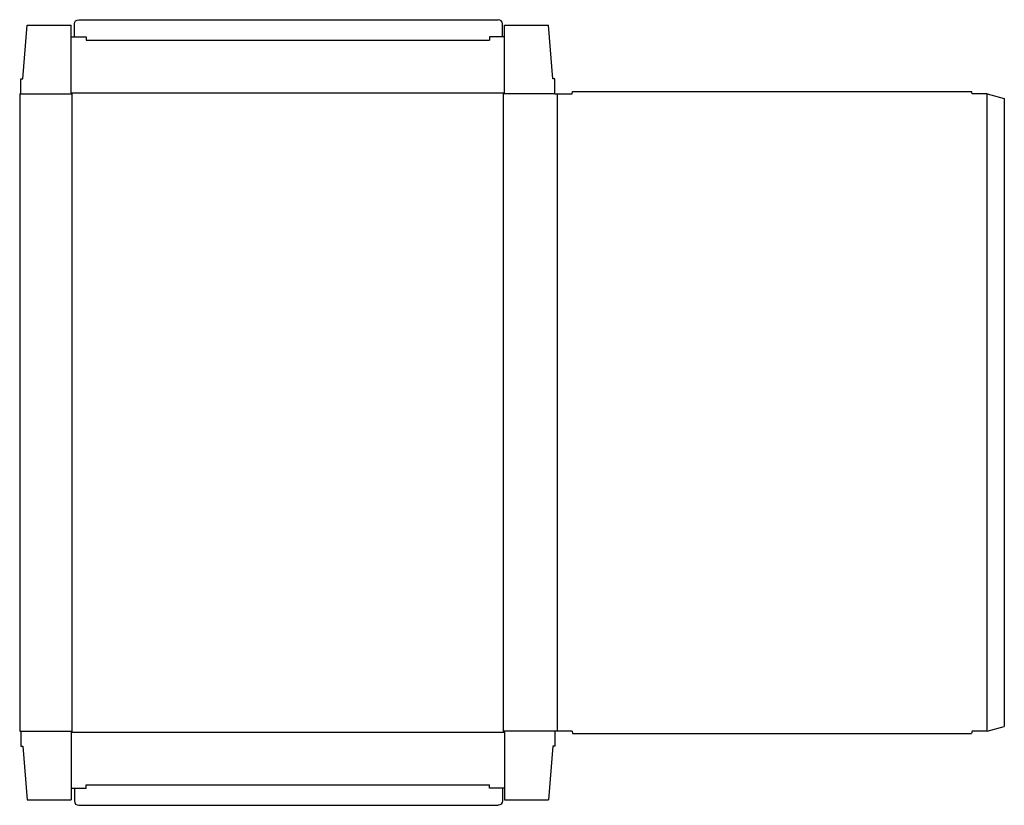
# Model space of a CAD drawing. Extents: x 0 to 57.4, y -4.3 to 41.4.
import ezdxf

# ---------------------------------------------------------------- set-up
doc = ezdxf.new("R2010")
doc.units = 0
doc.header["$MEASUREMENT"] = 0
doc.layers.add('CREASE', color=7, linetype='CONTINUOUS')
doc.layers.add('THRU-CUT', color=7, linetype='CONTINUOUS')

msp = doc.modelspace()

# ---------------------------------------------------------------- linework, layer by layer
at = {"layer": 'CREASE', "color": 3}
for p, q in [((3.875, 40.25), (27.375, 40.25)), ((0.062, 37.125), (3.062, 37.125)), ((3, 37.188), (28.25, 37.188)), ((3.062, 0), (3.062, 37.125)), ((31.188, 37.125), (28.188, 37.125)), ((28.188, 0), (28.188, 37.125)), ((31.312, 37.125), (31.312, 0)), ((56.375, 0), (56.375, 37.125)), ((0.062, 0), (3.062, 0)), ((31.188, 0), (28.188, 0)), ((3, -0.062), (28.25, -0.062)), ((3.875, -3.125), (27.375, -3.125))]:
    msp.add_line(p, q, dxfattribs=at)
at = {"layer": 'THRU-CUT', "color": 5}
for p, q in [((3.438, 41.438), (27.875, 41.438)), ((0.188, 38), (0.438, 41.125)), ((0.438, 41.125), (3, 41.125)), ((3, 37.188), (3, 41.125)), ((3.188, 40.438), (3.188, 41.188)), ((28.125, 40.438), (28.125, 41.188)), ((28.25, 41.125), (30.812, 41.125)), ((28.25, 37.188), (28.25, 41.125)), ((31.062, 38), (30.812, 41.125)), ((3, 40.438), (3.875, 40.438)), ((3.875, 40.438), (3.875, 40.25)), ((27.375, 40.438), (27.375, 40.25)), ((28.25, 40.438), (27.375, 40.438)), ((0.062, 38), (0.188, 38)), ((0.062, 37.125), (0.062, 38)), ((31.188, 38), (31.062, 38)), ((31.188, 37.125), (31.188, 38)), ((0, 37.125), (0, 0)), ((0, 37.125), (0.062, 37.125)), ((3.062, 37.125), (3, 37.188)), ((28.188, 37.125), (28.25, 37.188)), ((31.188, 37.125), (32.188, 37.125)), ((32.188, 37.125), (32.221, 37.25)), ((32.221, 37.25), (55.467, 37.25)), ((55.5, 37.125), (55.467, 37.25)), ((56.375, 37.125), (55.5, 37.125)), ((56.375, 37.125), (57.375, 36.857)), ((57.375, 36.857), (57.375, 0.268)), ((0, 0), (0.062, 0)), ((0.062, 0), (0.062, -0.875)), ((3.062, 0), (3, -0.062)), ((28.188, 0), (28.25, -0.062)), ((32.188, 0), (31.188, 0)), ((31.188, 0), (31.188, -0.875)), ((32.188, 0), (32.221, -0.125)), ((55.5, 0), (55.467, -0.125)), ((56.375, 0), (55.5, 0)), ((56.375, 0), (57.375, 0.268)), ((3, -0.062), (3, -4)), ((28.25, -0.062), (28.25, -4)), ((32.221, -0.125), (55.467, -0.125)), ((0.062, -0.875), (0.188, -0.875)), ((0.188, -0.875), (0.438, -4)), ((31.062, -0.875), (30.812, -4)), ((31.188, -0.875), (31.062, -0.875)), ((3, -3.312), (3.875, -3.312)), ((3.188, -3.312), (3.188, -4.062)), ((3.875, -3.312), (3.875, -3.125)), ((27.375, -3.312), (27.375, -3.125)), ((28.25, -3.312), (27.375, -3.312)), ((28.125, -3.312), (28.125, -4.062)), ((0.438, -4), (3, -4)), ((28.25, -4), (30.812, -4)), ((3.438, -4.312), (27.875, -4.312))]:
    msp.add_line(p, q, dxfattribs=at)
at = {"layer": 'THRU-CUT', "color": 5, "extrusion": (0, 0, -1)}
for centre, start, end in [((-3.438, 41.188), 0, 90), ((-27.875, -4.062), 180, 270)]:
    msp.add_arc(centre, 0.25, start, end, dxfattribs=at)
at = {"layer": 'THRU-CUT', "color": 5}
for centre, start, end in [((27.875, 41.188), 0, 90), ((3.438, -4.062), 180, 270)]:
    msp.add_arc(centre, 0.25, start, end, dxfattribs=at)

doc.saveas('drawing.dxf')
